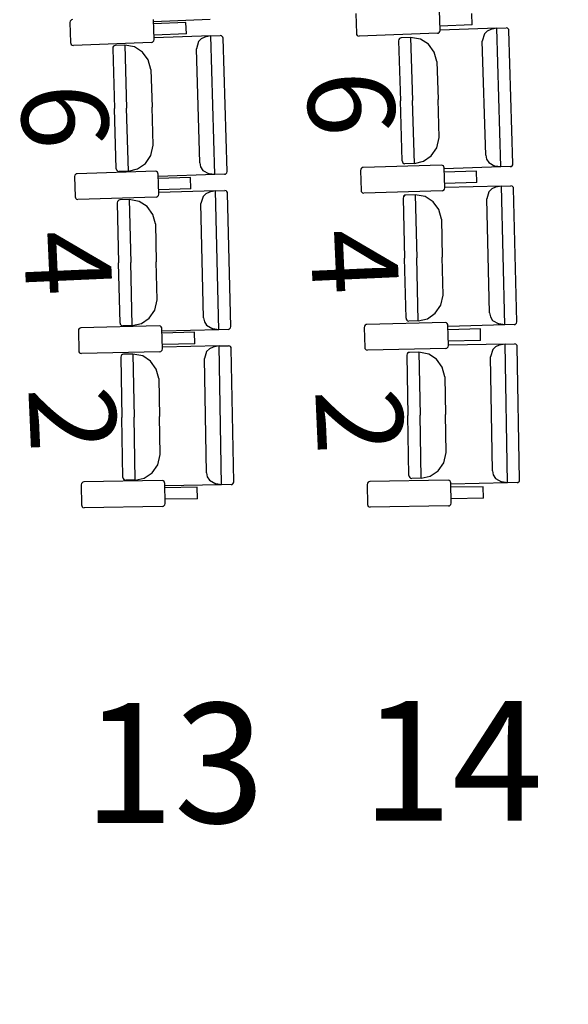
# Model space of a CAD drawing. Extents: x -628 to 351, y -594 to -333.
# Drawn here: x -6 to -4, y -553 to -549 of the extents above; entities that cross this region are included whole.
import ezdxf

# ---------------------------------------------------------------- set-up
doc = ezdxf.new("R2010")
doc.units = 0
doc.header["$MEASUREMENT"] = 0
for name, color, linetype in [('ARQUITECTURA', 3, 'CONTINUOUS'), ('MOBILIARIO', 30, 'CONTINUOUS'), ('TEXTOS', 7, 'CONTINUOUS')]:
    doc.layers.add(name, color=color, linetype=linetype)
doc.styles.add('SS', font='sanss___.ttf')

msp = doc.modelspace()

# ---------------------------------------------------------------- linework, layer by layer
at = {"layer": 'ARQUITECTURA', "ltscale": 0.035}
msp.add_arc((-77.0931, -552.0276), 73.8891, 345.811078, 14.346416, dxfattribs=at)
at = {"layer": 'MOBILIARIO'}
for p, q in [((-5.0078, -549.285), (-5.0056, -549.3519)), ((-4.7266, -549.3415), (-4.7288, -549.2746)), ((-4.619, -549.3232), (-4.6203, -549.2849)), ((-5.9611, -549.3111), (-5.962, -549.3155)), ((-5.962, -549.3155), (-5.9598, -549.3824)), ((-5.9592, -549.3083), (-5.9611, -549.3111)), ((-5.9565, -549.3064), (-5.9592, -549.3083)), ((-5.9533, -549.3056), (-5.9565, -549.3064)), ((-5.6808, -549.372), (-5.683, -549.3051)), ((-5.5745, -549.3154), (-5.6825, -549.3194)), ((-5.4934, -549.3056), (-5.6824, -549.3133)), ((-5.5732, -549.3537), (-5.5745, -549.3154)), ((-4.619, -549.3232), (-4.727, -549.3272)), ((-4.5373, -549.3341), (-4.7263, -549.3405)), ((-4.5373, -549.3341), (-4.5568, -549.3384)), ((-4.5373, -549.3341), (-4.5058, -549.3331)), ((-4.5234, -549.7977), (-4.5373, -549.3341)), ((-4.5016, -549.334), (-4.5058, -549.3331)), ((-4.5016, -549.334), (-4.5057, -549.3331)), ((-4.499, -549.336), (-4.5016, -549.334)), ((-4.499, -549.336), (-4.5016, -549.334)), ((-4.4972, -549.3389), (-4.499, -549.336)), ((-4.4972, -549.3389), (-4.499, -549.336)), ((-5.5732, -549.3537), (-5.6812, -549.3577)), ((-5.4916, -549.3598), (-5.6806, -549.3662)), ((-5.5233, -549.3694), (-5.5329, -549.3789)), ((-5.5112, -549.3641), (-5.5233, -549.3694)), ((-5.4916, -549.3598), (-5.5112, -549.3641)), ((-5.4916, -549.3598), (-5.4601, -549.3587)), ((-5.4777, -549.8233), (-5.4916, -549.3598)), ((-5.456, -549.3596), (-5.4601, -549.3587)), ((-5.456, -549.3596), (-5.4601, -549.3587)), ((-5.4533, -549.3617), (-5.456, -549.3596)), ((-5.4533, -549.3617), (-5.456, -549.3596)), ((-5.4515, -549.3646), (-5.4533, -549.3617)), ((-5.4515, -549.3646), (-5.4533, -549.3617)), ((-5.4508, -549.368), (-5.4515, -549.3646)), ((-5.4508, -549.368), (-5.4515, -549.3646)), ((-5.4375, -549.8124), (-5.4508, -549.368)), ((-5.0056, -549.3519), (-5.0049, -549.3553)), ((-5.0049, -549.3553), (-5.003, -549.3582)), ((-5.003, -549.3582), (-5.0004, -549.3602)), ((-5.0004, -549.3602), (-4.9963, -549.3611)), ((-4.7352, -549.3514), (-4.9963, -549.3611)), ((-4.8621, -549.3691), (-4.864, -549.3719)), ((-4.8621, -549.3691), (-4.864, -549.3719)), ((-4.8594, -549.3672), (-4.8621, -549.3691)), ((-4.8594, -549.3672), (-4.8621, -549.3691)), ((-4.8562, -549.3664), (-4.8594, -549.3672)), ((-4.8562, -549.3664), (-4.8594, -549.3672)), ((-4.8247, -549.3654), (-4.8562, -549.3664)), ((-4.7919, -549.3711), (-4.8247, -549.3654)), ((-4.8247, -549.3654), (-4.8184, -549.5756)), ((-4.8247, -549.3654), (-4.8184, -549.5756)), ((-4.7352, -549.3514), (-4.732, -549.3507)), ((-4.732, -549.3507), (-4.7293, -549.3488)), ((-4.7293, -549.3488), (-4.7274, -549.3459)), ((-4.7274, -549.3459), (-4.7266, -549.3415)), ((-4.5786, -549.3533), (-4.5855, -549.3771)), ((-4.569, -549.3437), (-4.5786, -549.3533)), ((-4.5568, -549.3384), (-4.569, -549.3437)), ((-4.4965, -549.3423), (-4.4972, -549.3389)), ((-4.4965, -549.3423), (-4.4972, -549.3389)), ((-4.4832, -549.7867), (-4.4965, -549.3423)), ((-5.9598, -549.3824), (-5.959, -549.3858)), ((-5.959, -549.3858), (-5.9572, -549.3887)), ((-5.9572, -549.3887), (-5.9546, -549.3908)), ((-5.9546, -549.3908), (-5.9504, -549.3917)), ((-5.6894, -549.3819), (-5.9504, -549.3917)), ((-5.8184, -549.3976), (-5.8192, -549.402)), ((-5.8184, -549.3976), (-5.8192, -549.402)), ((-5.8192, -549.402), (-5.8132, -549.6027)), ((-5.8165, -549.3948), (-5.8184, -549.3976)), ((-5.8165, -549.3948), (-5.8184, -549.3976)), ((-5.8137, -549.3929), (-5.8165, -549.3948)), ((-5.8137, -549.3929), (-5.8165, -549.3948)), ((-5.8105, -549.3921), (-5.8137, -549.3929)), ((-5.8105, -549.3921), (-5.8137, -549.3929)), ((-5.779, -549.3911), (-5.8105, -549.3921)), ((-5.7462, -549.3968), (-5.779, -549.3911)), ((-5.779, -549.3911), (-5.7727, -549.6013)), ((-5.779, -549.3911), (-5.7727, -549.6013)), ((-5.7195, -549.4139), (-5.7462, -549.3968)), ((-5.6894, -549.3819), (-5.6862, -549.3812)), ((-5.6862, -549.3812), (-5.6835, -549.3793)), ((-5.6835, -549.3793), (-5.6816, -549.3764)), ((-5.6816, -549.3764), (-5.6807, -549.372)), ((-5.5329, -549.3789), (-5.5399, -549.4028)), ((-5.5285, -549.7837), (-5.5399, -549.4028)), ((-4.864, -549.3719), (-4.8649, -549.3763)), ((-4.864, -549.3719), (-4.8649, -549.3763)), ((-4.8649, -549.3763), (-4.8589, -549.577)), ((-4.7652, -549.3882), (-4.7919, -549.3711)), ((-4.746, -549.4143), (-4.7652, -549.3882)), ((-4.5741, -549.758), (-4.5855, -549.3771)), ((-5.7003, -549.44), (-5.7195, -549.4139)), ((-4.7369, -549.446), (-4.746, -549.4143)), ((-5.6913, -549.4717), (-5.7003, -549.44)), ((-4.7369, -549.446), (-4.7331, -549.5727)), ((-5.6913, -549.4717), (-5.6875, -549.5984)), ((-5.6837, -549.7251), (-5.6875, -549.5984)), ((-4.8529, -549.7777), (-4.8589, -549.577)), ((-4.8121, -549.7859), (-4.8184, -549.5756)), ((-4.8121, -549.7859), (-4.8184, -549.5756)), ((-4.7293, -549.6994), (-4.7331, -549.5727)), ((-5.8072, -549.8034), (-5.8132, -549.6027)), ((-5.7664, -549.8116), (-5.7727, -549.6013)), ((-5.7664, -549.8116), (-5.7727, -549.6013)), ((-4.7374, -549.7337), (-4.7294, -549.6994)), ((-5.6917, -549.7594), (-5.6837, -549.7251)), ((-5.7099, -549.7863), (-5.6917, -549.7594)), ((-4.7816, -549.7788), (-4.7556, -549.7606)), ((-4.7556, -549.7606), (-4.7374, -549.7337)), ((-4.5741, -549.758), (-4.5713, -549.7716)), ((-5.7359, -549.8045), (-5.7099, -549.7863)), ((-5.5285, -549.7837), (-5.5257, -549.7973)), ((-5.5257, -549.7973), (-5.5184, -549.809)), ((-4.7221, -549.7913), (-4.9831, -549.7993)), ((-4.8529, -549.7777), (-4.8522, -549.7811)), ((-4.8529, -549.7777), (-4.8522, -549.7811)), ((-4.8522, -549.7811), (-4.8504, -549.784)), ((-4.8522, -549.7811), (-4.8504, -549.784)), ((-4.8504, -549.784), (-4.8477, -549.786)), ((-4.8504, -549.784), (-4.8477, -549.786)), ((-4.8477, -549.786), (-4.8436, -549.7869)), ((-4.8477, -549.786), (-4.8436, -549.7869)), ((-4.8121, -549.7859), (-4.8436, -549.7869)), ((-4.8121, -549.7859), (-4.7816, -549.7788)), ((-4.718, -549.7923), (-4.7221, -549.7913)), ((-4.7153, -549.7943), (-4.718, -549.7923)), ((-4.7135, -549.7972), (-4.7153, -549.7943)), ((-4.7128, -549.8006), (-4.7135, -549.7972)), ((-4.5234, -549.7977), (-4.7124, -549.804)), ((-4.5713, -549.7716), (-4.5641, -549.7833)), ((-4.5641, -549.7833), (-4.5432, -549.7947)), ((-4.5234, -549.7977), (-4.5432, -549.7947)), ((-4.4919, -549.7966), (-4.5234, -549.7977)), ((-4.4919, -549.7966), (-4.4887, -549.7958)), ((-4.4919, -549.7966), (-4.4887, -549.7959)), ((-4.4887, -549.7958), (-4.4859, -549.7939)), ((-4.4887, -549.7959), (-4.4859, -549.7939)), ((-4.4859, -549.7939), (-4.484, -549.7911)), ((-4.4859, -549.7939), (-4.484, -549.7911)), ((-4.484, -549.7911), (-4.4832, -549.7867)), ((-4.484, -549.7911), (-4.4832, -549.7867)), ((-5.9455, -549.8256), (-5.9463, -549.83)), ((-5.9463, -549.83), (-5.9445, -549.897)), ((-5.9435, -549.8228), (-5.9455, -549.8256)), ((-5.9408, -549.8209), (-5.9435, -549.8228)), ((-5.9376, -549.8202), (-5.9408, -549.8209)), ((-5.6765, -549.8122), (-5.9376, -549.8202)), ((-5.8072, -549.8034), (-5.8065, -549.8068)), ((-5.8072, -549.8034), (-5.8065, -549.8068)), ((-5.8065, -549.8068), (-5.8047, -549.8097)), ((-5.8065, -549.8068), (-5.8047, -549.8097)), ((-5.8047, -549.8097), (-5.802, -549.8117)), ((-5.8047, -549.8097), (-5.802, -549.8117)), ((-5.802, -549.8117), (-5.7979, -549.8126)), ((-5.802, -549.8117), (-5.7979, -549.8126)), ((-5.7664, -549.8116), (-5.7979, -549.8126)), ((-5.7664, -549.8116), (-5.7359, -549.8045)), ((-5.6724, -549.8131), (-5.6765, -549.8122)), ((-5.6698, -549.8152), (-5.6724, -549.8131)), ((-5.668, -549.8181), (-5.6698, -549.8152)), ((-5.6673, -549.8215), (-5.668, -549.8181)), ((-5.6655, -549.8885), (-5.6673, -549.8215)), ((-5.4777, -549.8233), (-5.6667, -549.8297)), ((-5.5184, -549.809), (-5.4975, -549.8204)), ((-5.4777, -549.8233), (-5.4975, -549.8204)), ((-5.4462, -549.8223), (-5.4777, -549.8233)), ((-5.4462, -549.8223), (-5.443, -549.8215)), ((-5.4462, -549.8223), (-5.443, -549.8215)), ((-5.443, -549.8215), (-5.4402, -549.8196)), ((-5.443, -549.8215), (-5.4403, -549.8196)), ((-5.4403, -549.8196), (-5.4383, -549.8168)), ((-5.4402, -549.8196), (-5.4383, -549.8168)), ((-5.4383, -549.8168), (-5.4375, -549.8124)), ((-5.4383, -549.8168), (-5.4375, -549.8124)), ((-4.991, -549.8047), (-4.9919, -549.8091)), ((-4.9919, -549.8091), (-4.9901, -549.8761)), ((-4.9891, -549.8019), (-4.991, -549.8047)), ((-4.9864, -549.8), (-4.9891, -549.8019)), ((-4.9831, -549.7993), (-4.9864, -549.8)), ((-4.711, -549.8676), (-4.7128, -549.8006)), ((-4.6044, -549.8117), (-4.7124, -549.815)), ((-4.6034, -549.85), (-4.6044, -549.8117)), ((-5.5589, -549.8326), (-5.6669, -549.8359)), ((-5.5578, -549.8708), (-5.5589, -549.8326)), ((-4.6034, -549.85), (-4.7114, -549.8532)), ((-4.5217, -549.8615), (-4.7107, -549.8666)), ((-4.5217, -549.8615), (-4.5413, -549.8656)), ((-4.5217, -549.8615), (-4.4902, -549.8606)), ((-4.5106, -550.3251), (-4.5217, -549.8615)), ((-4.4861, -549.8615), (-4.4902, -549.8606)), ((-4.4861, -549.8615), (-4.4902, -549.8606)), ((-4.4834, -549.8636), (-4.4861, -549.8615)), ((-4.4834, -549.8636), (-4.4861, -549.8615)), ((-4.4816, -549.8665), (-4.4834, -549.8636)), ((-4.4816, -549.8665), (-4.4834, -549.8636)), ((-5.671, -549.8976), (-5.6682, -549.8957)), ((-5.6682, -549.8957), (-5.6663, -549.8928)), ((-5.6663, -549.8928), (-5.6655, -549.8885)), ((-5.5578, -549.8708), (-5.6658, -549.8741)), ((-5.4763, -549.8775), (-5.6653, -549.8826)), ((-5.5177, -549.8964), (-5.5248, -549.9202)), ((-5.508, -549.8869), (-5.5177, -549.8964)), ((-5.4959, -549.8817), (-5.508, -549.8869)), ((-5.4763, -549.8775), (-5.4959, -549.8817)), ((-5.4763, -549.8775), (-5.4447, -549.8766)), ((-5.4651, -550.3411), (-5.4763, -549.8775)), ((-5.4406, -549.8776), (-5.4447, -549.8766)), ((-5.4406, -549.8776), (-5.4447, -549.8766)), ((-5.438, -549.8796), (-5.4406, -549.8776)), ((-5.438, -549.8796), (-5.4406, -549.8776)), ((-5.4362, -549.8826), (-5.438, -549.8796)), ((-5.4362, -549.8826), (-5.438, -549.8796)), ((-5.4355, -549.886), (-5.4362, -549.8826)), ((-5.4355, -549.886), (-5.4362, -549.8826)), ((-5.4249, -550.3305), (-5.4355, -549.886)), ((-4.9901, -549.8761), (-4.9894, -549.8795)), ((-4.9894, -549.8795), (-4.9876, -549.8824)), ((-4.9876, -549.8824), (-4.9849, -549.8844)), ((-4.9849, -549.8844), (-4.9808, -549.8853)), ((-4.7198, -549.8774), (-4.9808, -549.8853)), ((-4.8468, -549.8942), (-4.8487, -549.897)), ((-4.8467, -549.8942), (-4.8487, -549.897)), ((-4.844, -549.8923), (-4.8468, -549.8942)), ((-4.844, -549.8923), (-4.8467, -549.8942)), ((-4.8408, -549.8916), (-4.844, -549.8923)), ((-4.8408, -549.8916), (-4.844, -549.8923)), ((-4.8093, -549.8907), (-4.8408, -549.8916)), ((-4.7765, -549.8967), (-4.8093, -549.8907)), ((-4.8093, -549.8907), (-4.8043, -550.101)), ((-4.8093, -549.8907), (-4.8043, -550.101)), ((-4.7499, -549.914), (-4.7765, -549.8967)), ((-4.7198, -549.8774), (-4.7166, -549.8767)), ((-4.7166, -549.8767), (-4.7138, -549.8748)), ((-4.7138, -549.8748), (-4.7119, -549.872)), ((-4.7119, -549.872), (-4.711, -549.8676)), ((-4.5631, -549.8803), (-4.5702, -549.9041)), ((-4.5535, -549.8708), (-4.5631, -549.8803)), ((-4.5413, -549.8656), (-4.5535, -549.8708)), ((-4.4809, -549.8699), (-4.4816, -549.8665)), ((-4.4809, -549.8699), (-4.4816, -549.8665)), ((-4.4703, -550.3144), (-4.4809, -549.8699)), ((-5.9445, -549.897), (-5.9438, -549.9004)), ((-5.9438, -549.9004), (-5.942, -549.9033)), ((-5.942, -549.9033), (-5.9394, -549.9053)), ((-5.9394, -549.9053), (-5.9353, -549.9062)), ((-5.6742, -549.8983), (-5.9353, -549.9062)), ((-5.8032, -549.9131), (-5.8041, -549.9175)), ((-5.8032, -549.9131), (-5.8041, -549.9175)), ((-5.8041, -549.9175), (-5.7993, -550.1182)), ((-5.8013, -549.9103), (-5.8032, -549.9131)), ((-5.8013, -549.9103), (-5.8032, -549.9131)), ((-5.7986, -549.9084), (-5.8013, -549.9103)), ((-5.7985, -549.9084), (-5.8013, -549.9103)), ((-5.7953, -549.9077), (-5.7986, -549.9084)), ((-5.7953, -549.9077), (-5.7985, -549.9084)), ((-5.7638, -549.9068), (-5.7953, -549.9077)), ((-5.7311, -549.9128), (-5.7638, -549.9068)), ((-5.7638, -549.9068), (-5.7588, -550.1171)), ((-5.7638, -549.9068), (-5.7588, -550.1171)), ((-5.7045, -549.9301), (-5.7311, -549.9128)), ((-5.6742, -549.8983), (-5.671, -549.8976)), ((-5.5156, -550.3011), (-5.5248, -549.9202)), ((-4.8487, -549.897), (-4.8496, -549.9014)), ((-4.8487, -549.897), (-4.8496, -549.9014)), ((-4.8496, -549.9014), (-4.8448, -550.1021)), ((-4.7309, -549.9403), (-4.7499, -549.914)), ((-4.5611, -550.2851), (-4.5702, -549.9041)), ((-5.6855, -549.9563), (-5.7045, -549.9301)), ((-5.6766, -549.9881), (-5.6855, -549.9563)), ((-4.722, -549.972), (-4.7309, -549.9403)), ((-5.6766, -549.9881), (-5.6735, -550.1148)), ((-4.722, -549.972), (-4.719, -550.0987)), ((-5.7945, -550.3189), (-5.7993, -550.1182)), ((-5.7537, -550.3274), (-5.7588, -550.1171)), ((-5.7537, -550.3274), (-5.7588, -550.1171)), ((-5.6705, -550.2415), (-5.6735, -550.1148)), ((-4.84, -550.3028), (-4.8448, -550.1021)), ((-4.7992, -550.3113), (-4.8043, -550.101)), ((-4.7992, -550.3113), (-4.8043, -550.101)), ((-4.716, -550.2255), (-4.719, -550.0987)), ((-4.7242, -550.2597), (-4.716, -550.2255)), ((-5.6787, -550.2757), (-5.6705, -550.2415)), ((-5.6971, -550.3025), (-5.6787, -550.2757)), ((-4.7687, -550.3045), (-4.7426, -550.2864)), ((-4.7426, -550.2864), (-4.7242, -550.2597)), ((-4.5611, -550.2851), (-4.5584, -550.2987)), ((-5.7945, -550.3189), (-5.7938, -550.3223)), ((-5.7945, -550.3189), (-5.7938, -550.3223)), ((-5.7938, -550.3223), (-5.792, -550.3253)), ((-5.7938, -550.3223), (-5.792, -550.3253)), ((-5.7537, -550.3274), (-5.7232, -550.3205)), ((-5.7232, -550.3205), (-5.6971, -550.3025)), ((-5.5156, -550.3011), (-5.5129, -550.3148)), ((-5.5129, -550.3148), (-5.5058, -550.3265)), ((-4.9704, -550.3236), (-4.9736, -550.3243)), ((-4.7093, -550.3174), (-4.9704, -550.3236)), ((-4.84, -550.3028), (-4.8393, -550.3063)), ((-4.84, -550.3028), (-4.8393, -550.3063)), ((-4.8393, -550.3063), (-4.8375, -550.3092)), ((-4.8393, -550.3063), (-4.8375, -550.3092)), ((-4.8375, -550.3092), (-4.8349, -550.3112)), ((-4.8375, -550.3092), (-4.8349, -550.3112)), ((-4.8349, -550.3112), (-4.8308, -550.3122)), ((-4.8349, -550.3112), (-4.8307, -550.3122)), ((-4.7992, -550.3113), (-4.8307, -550.3122)), ((-4.7992, -550.3113), (-4.7687, -550.3045)), ((-4.7052, -550.3184), (-4.7093, -550.3174)), ((-4.7025, -550.3204), (-4.7052, -550.3184)), ((-4.7007, -550.3234), (-4.7025, -550.3204)), ((-4.7001, -550.3268), (-4.7007, -550.3234)), ((-4.5584, -550.2987), (-4.5513, -550.3104)), ((-4.5513, -550.3104), (-4.5304, -550.322)), ((-4.5106, -550.3251), (-4.5304, -550.322)), ((-4.4791, -550.3242), (-4.5106, -550.3251)), ((-4.4791, -550.3242), (-4.4759, -550.3235)), ((-4.4791, -550.3242), (-4.4759, -550.3235)), ((-4.4759, -550.3235), (-4.4731, -550.3216)), ((-4.4759, -550.3235), (-4.4731, -550.3216)), ((-4.4731, -550.3216), (-4.4712, -550.3188)), ((-4.4731, -550.3216), (-4.4712, -550.3188)), ((-4.4712, -550.3188), (-4.4703, -550.3144)), ((-4.4712, -550.3188), (-4.4703, -550.3144)), ((-5.9329, -550.3403), (-5.9338, -550.3446)), ((-5.9338, -550.3446), (-5.9324, -550.4116)), ((-5.931, -550.3374), (-5.9329, -550.3403)), ((-5.9282, -550.3356), (-5.931, -550.3374)), ((-5.925, -550.3348), (-5.9282, -550.3356)), ((-5.6639, -550.3287), (-5.925, -550.3348)), ((-5.792, -550.3253), (-5.7894, -550.3273)), ((-5.792, -550.3253), (-5.7894, -550.3273)), ((-5.7894, -550.3273), (-5.7853, -550.3282)), ((-5.7894, -550.3273), (-5.7853, -550.3282)), ((-5.7537, -550.3274), (-5.7852, -550.3282)), ((-5.6598, -550.3296), (-5.6639, -550.3287)), ((-5.6571, -550.3317), (-5.6598, -550.3296)), ((-5.6553, -550.3346), (-5.6571, -550.3317)), ((-5.6547, -550.338), (-5.6553, -550.3346)), ((-5.6533, -550.405), (-5.6547, -550.338)), ((-5.5463, -550.3498), (-5.6544, -550.3524)), ((-5.4651, -550.3411), (-5.6542, -550.3462)), ((-5.5455, -550.3881), (-5.5463, -550.3498)), ((-5.5058, -550.3265), (-5.4849, -550.338)), ((-5.4651, -550.3411), (-5.4849, -550.338)), ((-5.4336, -550.3403), (-5.4651, -550.3411)), ((-5.4336, -550.3403), (-5.4304, -550.3395)), ((-5.4336, -550.3403), (-5.4304, -550.3395)), ((-5.4304, -550.3395), (-5.4276, -550.3376)), ((-5.4304, -550.3395), (-5.4277, -550.3376)), ((-5.4277, -550.3376), (-5.4257, -550.3348)), ((-5.4276, -550.3376), (-5.4257, -550.3348)), ((-5.4257, -550.3348), (-5.4248, -550.3305)), ((-5.4257, -550.3348), (-5.4248, -550.3305)), ((-4.9783, -550.329), (-4.9792, -550.3333)), ((-4.9792, -550.3333), (-4.9778, -550.4003)), ((-4.9763, -550.3262), (-4.9783, -550.329)), ((-4.9736, -550.3243), (-4.9763, -550.3262)), ((-4.6987, -550.3937), (-4.7001, -550.3268)), ((-4.5917, -550.3386), (-4.6998, -550.3411)), ((-4.5106, -550.3251), (-4.6997, -550.3302)), ((-4.5909, -550.3768), (-4.5917, -550.3386)), ((-5.5455, -550.3881), (-5.6536, -550.3906)), ((-4.5909, -550.3768), (-4.699, -550.3794)), ((-4.5093, -550.3889), (-4.6984, -550.3927)), ((-4.5093, -550.3889), (-4.5289, -550.3929)), ((-4.5093, -550.3889), (-4.4778, -550.3883)), ((-4.501, -550.8526), (-4.5093, -550.3889)), ((-4.4737, -550.3892), (-4.4778, -550.3883)), ((-4.4737, -550.3892), (-4.4778, -550.3883)), ((-4.471, -550.3913), (-4.4737, -550.3892)), ((-4.471, -550.3913), (-4.4737, -550.3892)), ((-5.9324, -550.4116), (-5.9317, -550.415)), ((-5.9317, -550.415), (-5.9299, -550.4179)), ((-5.9299, -550.4179), (-5.9273, -550.42)), ((-5.9273, -550.42), (-5.9232, -550.4209)), ((-5.6621, -550.4148), (-5.9232, -550.4209)), ((-5.7517, -550.4227), (-5.7833, -550.4233)), ((-5.7517, -550.4227), (-5.748, -550.633)), ((-5.7517, -550.4227), (-5.748, -550.633)), ((-5.719, -550.4289), (-5.7517, -550.4227)), ((-5.6621, -550.4148), (-5.6589, -550.414)), ((-5.6589, -550.414), (-5.6561, -550.4122)), ((-5.6561, -550.4122), (-5.6542, -550.4093)), ((-5.6542, -550.4093), (-5.6533, -550.405)), ((-5.464, -550.3953), (-5.6531, -550.3991)), ((-5.5055, -550.4139), (-5.5128, -550.4377)), ((-5.4958, -550.4045), (-5.5055, -550.4139)), ((-5.4836, -550.3994), (-5.4958, -550.4045)), ((-5.464, -550.3953), (-5.4836, -550.3993)), ((-5.464, -550.3953), (-5.4325, -550.3947)), ((-5.4557, -550.859), (-5.464, -550.3953)), ((-5.4284, -550.3956), (-5.4325, -550.3947)), ((-5.4284, -550.3956), (-5.4325, -550.3947)), ((-5.4257, -550.3977), (-5.4284, -550.3956)), ((-5.4257, -550.3977), (-5.4284, -550.3956)), ((-5.424, -550.4006), (-5.4257, -550.3977)), ((-5.424, -550.4006), (-5.4257, -550.3977)), ((-5.4233, -550.404), (-5.424, -550.4006)), ((-5.4233, -550.404), (-5.424, -550.4006)), ((-5.4153, -550.8486), (-5.4233, -550.404)), ((-4.9778, -550.4003), (-4.9771, -550.4037)), ((-4.9771, -550.4037), (-4.9753, -550.4066)), ((-4.9753, -550.4066), (-4.9727, -550.4087)), ((-4.9727, -550.4087), (-4.9686, -550.4096)), ((-4.7075, -550.4035), (-4.9686, -550.4096)), ((-4.8365, -550.4222), (-4.8374, -550.4266)), ((-4.8365, -550.4222), (-4.8374, -550.4266)), ((-4.8346, -550.4194), (-4.8365, -550.4222)), ((-4.8345, -550.4194), (-4.8365, -550.4222)), ((-4.8318, -550.4176), (-4.8346, -550.4194)), ((-4.8318, -550.4175), (-4.8345, -550.4194)), ((-4.8286, -550.4168), (-4.8318, -550.4176)), ((-4.8286, -550.4168), (-4.8318, -550.4175)), ((-4.797, -550.4162), (-4.8286, -550.4168)), ((-4.797, -550.4162), (-4.7933, -550.6265)), ((-4.797, -550.4162), (-4.7933, -550.6265)), ((-4.7643, -550.4224), (-4.797, -550.4162)), ((-4.7378, -550.4399), (-4.7643, -550.4224)), ((-4.7075, -550.4035), (-4.7043, -550.4028)), ((-4.7043, -550.4028), (-4.7015, -550.4009)), ((-4.7015, -550.4009), (-4.6996, -550.3981)), ((-4.6996, -550.3981), (-4.6987, -550.3937)), ((-4.5508, -550.4075), (-4.5581, -550.4312)), ((-4.5411, -550.398), (-4.5508, -550.4075)), ((-4.5289, -550.3929), (-4.5411, -550.398)), ((-4.4693, -550.3942), (-4.471, -550.3913)), ((-4.4693, -550.3942), (-4.471, -550.3913)), ((-4.4686, -550.3976), (-4.4693, -550.3942)), ((-4.4686, -550.3976), (-4.4693, -550.3942)), ((-4.4607, -550.8422), (-4.4686, -550.3976)), ((-5.7912, -550.4287), (-5.7921, -550.4331)), ((-5.7912, -550.4287), (-5.7921, -550.4331)), ((-5.7921, -550.4331), (-5.7885, -550.6338)), ((-5.7892, -550.4259), (-5.7912, -550.4287)), ((-5.7892, -550.4259), (-5.7912, -550.4287)), ((-5.7865, -550.424), (-5.7892, -550.4259)), ((-5.7865, -550.424), (-5.7892, -550.4259)), ((-5.7833, -550.4233), (-5.7865, -550.424)), ((-5.7833, -550.4233), (-5.7865, -550.424)), ((-5.6925, -550.4463), (-5.719, -550.4289)), ((-5.6737, -550.4727), (-5.6925, -550.4463)), ((-5.5059, -550.8186), (-5.5128, -550.4376)), ((-4.8374, -550.4266), (-4.8338, -550.6273)), ((-4.719, -550.4663), (-4.7378, -550.4399)), ((-4.5513, -550.8122), (-4.5581, -550.4312)), ((-5.665, -550.5045), (-5.6737, -550.4727)), ((-4.7103, -550.4981), (-4.719, -550.4663)), ((-5.665, -550.5045), (-5.6627, -550.6313)), ((-4.7103, -550.4981), (-4.708, -550.6248)), ((-5.7849, -550.8346), (-5.7885, -550.6338)), ((-5.7442, -550.8433), (-5.748, -550.633)), ((-5.7442, -550.8433), (-5.748, -550.633)), ((-5.6604, -550.758), (-5.6627, -550.6313)), ((-4.8302, -550.8281), (-4.8338, -550.6273)), ((-4.7896, -550.8369), (-4.7933, -550.6265)), ((-4.7896, -550.8369), (-4.7933, -550.6265)), ((-4.7058, -550.7516), (-4.708, -550.6248)), ((-4.7142, -550.7857), (-4.7058, -550.7516)), ((-5.6689, -550.7921), (-5.6604, -550.758)), ((-5.6874, -550.8188), (-5.6689, -550.7921)), ((-4.759, -550.8302), (-4.7327, -550.8124)), ((-4.7327, -550.8124), (-4.7142, -550.7857)), ((-4.5513, -550.8122), (-4.5487, -550.8259)), ((-5.9187, -550.8503), (-5.9215, -550.8521)), ((-5.9155, -550.8496), (-5.9187, -550.8503)), ((-5.6543, -550.8452), (-5.9155, -550.8496)), ((-5.7849, -550.8346), (-5.7842, -550.838)), ((-5.7849, -550.8346), (-5.7842, -550.838)), ((-5.7842, -550.838), (-5.7825, -550.8409)), ((-5.7842, -550.838), (-5.7825, -550.8409)), ((-5.7825, -550.8409), (-5.7798, -550.843)), ((-5.7825, -550.8409), (-5.7798, -550.843)), ((-5.7798, -550.843), (-5.7757, -550.8439)), ((-5.7798, -550.843), (-5.7757, -550.8439)), ((-5.7442, -550.8433), (-5.7757, -550.8439)), ((-5.7442, -550.8433), (-5.7136, -550.8366)), ((-5.7136, -550.8366), (-5.6874, -550.8188)), ((-5.6502, -550.8462), (-5.6543, -550.8452)), ((-5.6476, -550.8482), (-5.6502, -550.8462)), ((-5.6458, -550.8512), (-5.6476, -550.8482)), ((-5.5059, -550.8186), (-5.5033, -550.8323)), ((-5.5033, -550.8323), (-5.4962, -550.8441)), ((-5.4962, -550.8441), (-5.4754, -550.8557)), ((-5.4162, -550.8529), (-5.4153, -550.8486)), ((-5.4162, -550.853), (-5.4153, -550.8486)), ((-4.964, -550.8486), (-4.9667, -550.8505)), ((-4.9608, -550.8479), (-4.964, -550.8486)), ((-4.6996, -550.8436), (-4.9608, -550.8479)), ((-4.8302, -550.8281), (-4.8296, -550.8315)), ((-4.8302, -550.8281), (-4.8296, -550.8315)), ((-4.8296, -550.8315), (-4.8278, -550.8345)), ((-4.8296, -550.8315), (-4.8278, -550.8345)), ((-4.8278, -550.8345), (-4.8252, -550.8365)), ((-4.8278, -550.8345), (-4.8252, -550.8365)), ((-4.8252, -550.8365), (-4.8211, -550.8375)), ((-4.8252, -550.8365), (-4.8211, -550.8375)), ((-4.7896, -550.8369), (-4.8211, -550.8375)), ((-4.7896, -550.8369), (-4.759, -550.8302)), ((-4.6955, -550.8445), (-4.6996, -550.8436)), ((-4.6929, -550.8466), (-4.6955, -550.8445)), ((-4.6911, -550.8496), (-4.6929, -550.8466)), ((-4.6905, -550.853), (-4.6911, -550.8496)), ((-4.5487, -550.8259), (-4.5416, -550.8377)), ((-4.5416, -550.8377), (-4.5208, -550.8493)), ((-4.501, -550.8526), (-4.5208, -550.8493)), ((-4.4663, -550.8512), (-4.4635, -550.8494)), ((-4.4663, -550.8512), (-4.4635, -550.8494)), ((-4.4635, -550.8494), (-4.4616, -550.8466)), ((-4.4635, -550.8494), (-4.4616, -550.8466)), ((-4.4616, -550.8466), (-4.4607, -550.8422)), ((-4.4616, -550.8466), (-4.4607, -550.8422)), ((-5.9234, -550.8549), (-5.9243, -550.8593)), ((-5.9243, -550.8593), (-5.9233, -550.9263)), ((-5.9215, -550.8521), (-5.9234, -550.8549)), ((-5.6452, -550.8546), (-5.6458, -550.8512)), ((-5.6442, -550.9216), (-5.6452, -550.8546)), ((-5.5369, -550.8671), (-5.645, -550.8689)), ((-5.4557, -550.859), (-5.6448, -550.8628)), ((-5.5364, -550.9054), (-5.5369, -550.8671)), ((-5.4557, -550.859), (-5.4754, -550.8557)), ((-5.4242, -550.8583), (-5.4557, -550.859)), ((-5.4242, -550.8583), (-5.4209, -550.8576)), ((-5.4242, -550.8583), (-5.4209, -550.8576)), ((-5.4209, -550.8576), (-5.4182, -550.8558)), ((-5.4209, -550.8576), (-5.4182, -550.8558)), ((-5.4182, -550.8558), (-5.4162, -550.8529)), ((-5.4182, -550.8558), (-5.4162, -550.853)), ((-4.9687, -550.8533), (-4.9696, -550.8576)), ((-4.9696, -550.8576), (-4.9686, -550.9246)), ((-4.9667, -550.8505), (-4.9687, -550.8533)), ((-4.6895, -550.9199), (-4.6905, -550.853)), ((-4.5822, -550.8655), (-4.6903, -550.8673)), ((-4.501, -550.8526), (-4.6901, -550.8564)), ((-4.5816, -550.9038), (-4.5822, -550.8655)), ((-4.4695, -550.8519), (-4.501, -550.8526)), ((-4.4695, -550.8519), (-4.4663, -550.8512)), ((-4.4695, -550.8519), (-4.4663, -550.8512)), ((-5.5364, -550.9054), (-5.6444, -550.9072)), ((-4.5816, -550.9038), (-4.6897, -550.9056)), ((-5.9233, -550.9263), (-5.9227, -550.9297)), ((-5.9227, -550.9297), (-5.9209, -550.9326)), ((-5.9209, -550.9326), (-5.9183, -550.9347)), ((-5.9183, -550.9347), (-5.9142, -550.9357)), ((-5.6531, -550.9313), (-5.9142, -550.9357)), ((-5.6531, -550.9313), (-5.6498, -550.9306)), ((-5.6498, -550.9306), (-5.6471, -550.9287)), ((-5.6471, -550.9287), (-5.6451, -550.9259)), ((-5.6451, -550.9259), (-5.6442, -550.9216)), ((-4.9686, -550.9246), (-4.968, -550.928)), ((-4.968, -550.928), (-4.9662, -550.931)), ((-4.9662, -550.931), (-4.9636, -550.933)), ((-4.9636, -550.933), (-4.9595, -550.934)), ((-4.6984, -550.9297), (-4.9595, -550.934)), ((-4.6984, -550.9297), (-4.6951, -550.929)), ((-4.6951, -550.929), (-4.6924, -550.9271)), ((-4.6924, -550.9271), (-4.6904, -550.9243)), ((-4.6904, -550.9243), (-4.6895, -550.9199))]:
    msp.add_line(p, q, dxfattribs=at)

# ---------------------------------------------------------------- texts
at = {"layer": 'TEXTOS', "color": 6, "style": 'SS'}
for s, p in [('6', (-5.1716, -549.4833)), ('6', (-6.1273, -549.5262)), ('4', (-6.1169, -550.0157)), ('4', (-5.16, -550.0111)), ('2', (-6.101, -550.5364)), ('2', (-5.1433, -550.5433))]:
    msp.add_text(s, height=0.288, rotation=272.5588, dxfattribs=at).set_placement(p)
at = {"layer": 'TEXTOS', "style": 'SS'}
for s, p in [('13', (-5.9174, -551.988)), ('14', (-4.9888, -551.9805))]:
    msp.add_text(s, height=0.4, dxfattribs=at).set_placement(p)

doc.saveas('drawing.dxf')
